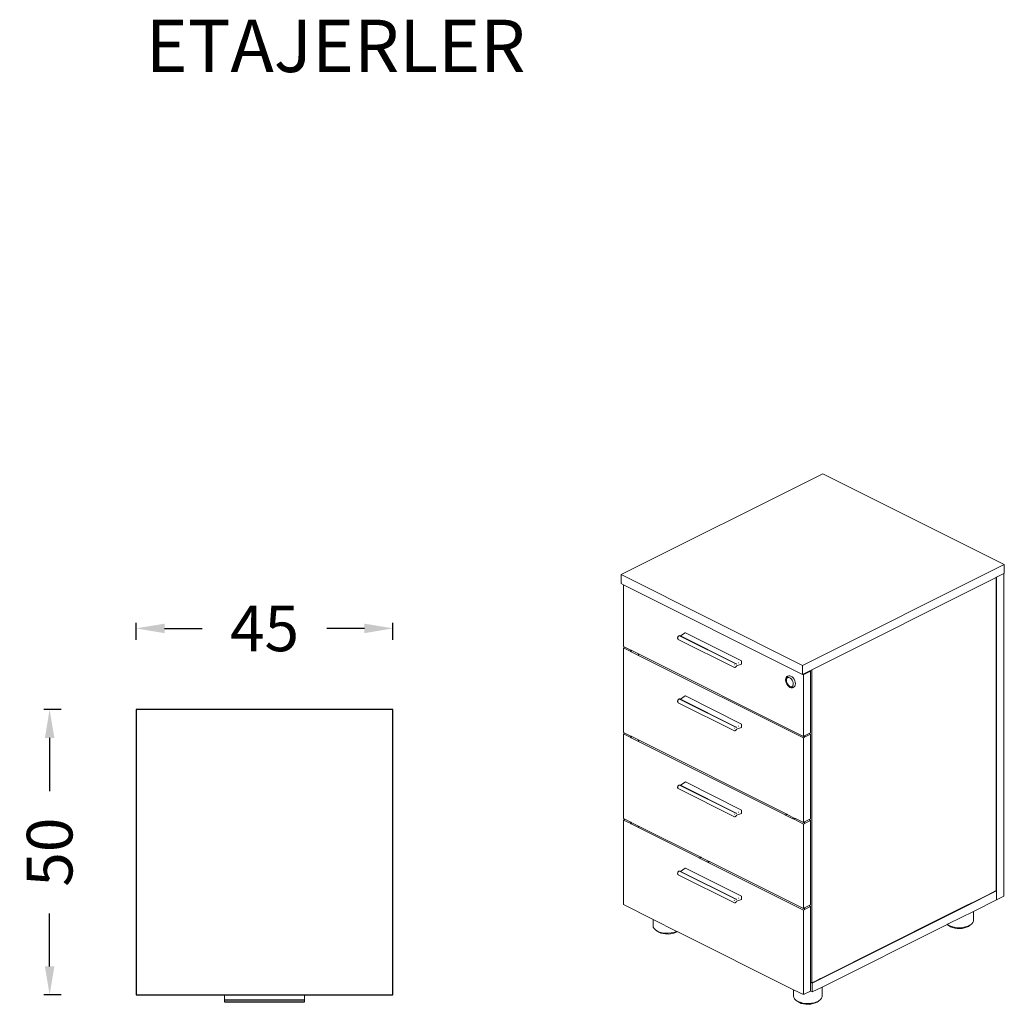
# Model space of a CAD drawing. Units: millimetres. Extents: x 2372 to 10576, y -66363 to -59031.
# Drawn here: x 2389 to 4115, y -64424 to -62699 of the extents above; entities that cross this region are included whole.
import ezdxf

# ---------------------------------------------------------------- set-up
doc = ezdxf.new("R2010")
doc.units = ezdxf.units.MM
doc.header["$LTSCALE"] = 2
doc.layers.add('ÖLÇÜ MT', color=252, linetype='Continuous')
doc.styles.add('Arial', font='arial.ttf')
doc.styles.add('Century Gothic', font='GOTHIC.TTF')
doc.dimstyles.new('DİMENTİON', dxfattribs={"dimtxt": 80, "dimasz": 50, "dimexe": 10, "dimexo": 10, "dimgap": 50, "dimtad": 0, "dimdec": 0, "dimlfac": 0.1, "dimzin": 0, "dimdsep": 46, "dimtxsty": 'Arial', "dimcen": 1, "dimclrd": 254, "dimclre": 254, "dimclrt": 254, "dimadec": 0, "dimazin": 0, "dimtfac": 1, "dimtdec": 0, "dimtix": 1, "dimtofl": 0, "dimtmove": 0, "dimatfit": 3, "dimfxl": 50, "dimfxlon": 1, "dimtolj": 1, "dimtzin": 0, "dimarcsym": 1})

# ---------------------------------------------------------------- blocks, each defined once
blk = doc.blocks.new('*D79')
at = {"layer": 'Defpoints', "color": 0, "transparency": 16777216}
for p in [(2593, -63765.4), (2593, -63907.3), (3043, -63907.3)]:
    blk.add_point(p, dxfattribs=at)
at = {"layer": 'ÖLÇÜ MT', "color": 254, "lineweight": -2, "transparency": 16777216}
for p, q in [((2593, -63785.4), (2593, -63755.4)), ((3043, -63785.4), (3043, -63755.4)), ((2643, -63765.4), (2708.8, -63765.4)), ((2993, -63765.4), (2927.2, -63765.4))]:
    blk.add_line(p, q, dxfattribs=at)
at = {"layer": 'ÖLÇÜ MT', "color": 254, "transparency": 16777216}
for points in [[(2643, -63757.1), (2643, -63773.8), (2593, -63765.4)], [(2993, -63757.1), (2993, -63773.8), (3043, -63765.4)]]:
    blk.add_solid(points, dxfattribs=at)
at = {"layer": 'ÖLÇÜ MT', "color": 254, "transparency": 16777216, "insert": (2818, -63765.4), "char_height": 80, "attachment_point": 5, "style": 'Arial'}
blk.add_mtext('\\A1;45', dxfattribs=at)
blk = doc.blocks.new('*D68')
at = {"layer": 'Defpoints', "color": 0, "transparency": 16777216}
for p in [(2593, -63907.3), (2441.4, -64407.3), (2593, -64407.3)]:
    blk.add_point(p, dxfattribs=at)
at = {"layer": 'ÖLÇÜ MT', "color": 254, "lineweight": -2, "transparency": 16777216}
for p, q in [((2461.4, -63907.3), (2431.4, -63907.3)), ((2441.4, -63957.3), (2441.4, -64050.2)), ((2441.4, -64357.3), (2441.4, -64264.5)), ((2461.4, -64407.3), (2431.4, -64407.3))]:
    blk.add_line(p, q, dxfattribs=at)
at = {"layer": 'ÖLÇÜ MT', "color": 254, "transparency": 16777216}
for points in [[(2433.1, -63957.3), (2449.8, -63957.3), (2441.4, -63907.3)], [(2433.1, -64357.3), (2449.8, -64357.3), (2441.4, -64407.3)]]:
    blk.add_solid(points, dxfattribs=at)
at = {"layer": 'ÖLÇÜ MT', "color": 254, "transparency": 16777216, "insert": (2441.4, -64157.3), "char_height": 80, "attachment_point": 5, "rotation": 90, "style": 'Arial'}
blk.add_mtext('\\A1;50', dxfattribs=at)

msp = doc.modelspace()

# ---------------------------------------------------------------- linework, layer by layer
at = {"lineweight": 15}
for p, q in [((3796.3, -63494.5), (3442.8, -63671.3)), ((4114.5, -63653.6), (3796.3, -63494.5)), ((3761, -63830.4), (4114.5, -63653.6)), ((4114.5, -63669.2), (4114.5, -63653.6)), ((3442.8, -63686.9), (3442.8, -63671.3)), ((3442.8, -63671.3), (3761, -63830.4)), ((4101.1, -63675.9), (4113.8, -63669.5)), ((4113.8, -63669.5), (4114.5, -63669.2)), ((4113.8, -64234.2), (4113.8, -63669.5)), ((3442.8, -63686.9), (3447, -63689)), ((3447, -63797), (3447, -63689)), ((3447, -63689), (3761, -63846)), ((3777.2, -63837.8), (4100.4, -63676.3)), ((4100.4, -63676.3), (4101.1, -63675.9)), ((4100.4, -64224.6), (4100.4, -63676.3)), ((4101.1, -64225), (4101.1, -63675.9)), ((3546.8, -63778.6), (3555.2, -63772.9)), ((3555.3, -63772.9), (3555.2, -63772.9)), ((3555.4, -63772.9), (3555.3, -63772.9)), ((3555.5, -63772.9), (3555.4, -63772.9)), ((3555.5, -63772.9), (3653.8, -63822)), ((3555.5, -63772.9), (3555.5, -63772.9)), ((3542, -63782.2), (3542.1, -63781.5)), ((3542, -63782.8), (3542, -63782.2)), ((3542.1, -63783.4), (3542, -63782.8)), ((3542.1, -63781.5), (3542.3, -63780.9)), ((3542.3, -63783.9), (3542.1, -63783.4)), ((3542.1, -63783.4), (3542.1, -63783.4)), ((3542.3, -63780.9), (3542.6, -63780.2)), ((3542.3, -63783.9), (3542.3, -63783.9)), ((3542.6, -63784.3), (3542.3, -63783.9)), ((3542.6, -63780.2), (3542.9, -63779.7)), ((3542.7, -63784.3), (3542.6, -63784.3)), ((3542.7, -63784.3), (3542.7, -63784.4)), ((3542.7, -63784.4), (3543.1, -63784.6)), ((3542.9, -63779.7), (3543.3, -63779.1)), ((3543.1, -63784.6), (3641.4, -63833.7)), ((3543.3, -63779.1), (3543.8, -63778.7)), ((3543.8, -63778.7), (3544.3, -63778.4)), ((3543.8, -63778.7), (3543.8, -63778.7)), ((3544.3, -63778.4), (3544.8, -63778.2)), ((3544.8, -63778.2), (3544.9, -63778.2)), ((3544.9, -63778.2), (3545, -63778.2)), ((3545, -63778.2), (3545.4, -63778.1)), ((3545.4, -63778.1), (3545.4, -63778.1)), ((3545.5, -63778.1), (3545.4, -63778.1)), ((3545.5, -63778.1), (3546, -63778.2)), ((3546, -63778.2), (3546, -63778.2)), ((3546, -63778.2), (3546.8, -63778.6)), ((3546.5, -63778.8), (3546.4, -63778.8)), ((3546.5, -63778.8), (3546.8, -63778.6)), ((3546.6, -63778.8), (3546.5, -63778.8)), ((3546.6, -63778.8), (3546.6, -63778.8)), ((3546.6, -63778.8), (3546.7, -63778.8)), ((3546.7, -63778.8), (3645, -63828)), ((3546.8, -63778.6), (3644.3, -63827.4)), ((3449.6, -63798.3), (3447, -63797)), ((3449.6, -63798.3), (3447, -63799.6)), ((3447, -63947.7), (3447, -63799.6)), ((3447, -63799.6), (3459.7, -63806)), ((3459.7, -63803.4), (3449.6, -63798.3)), ((3459.7, -63806), (3459.7, -63803.4)), ((3460.4, -63803.7), (3459.7, -63803.4)), ((3459.7, -63806), (3460.4, -63806.3)), ((3460.4, -63806.3), (3460.4, -63803.7)), ((3473.2, -63810.1), (3460.4, -63803.7)), ((3460.4, -63806.3), (3473.2, -63812.7)), ((3473.2, -63812.7), (3473.2, -63810.1)), ((3762.4, -63954.7), (3473.2, -63810.1)), ((3473.2, -63812.7), (3762.4, -63957.3)), ((3644.7, -63827.6), (3644.3, -63827.4)), ((3644.7, -63827.6), (3644.8, -63827.7)), ((3644.8, -63827.7), (3644.8, -63827.7)), ((3644.8, -63827.7), (3645, -63828)), ((3645, -63828), (3645.1, -63828)), ((3645.1, -63828.1), (3645.1, -63828)), ((3645.2, -63831), (3654, -63828.2)), ((3648.7, -63825.5), (3649, -63825.7)), ((3649.1, -63825.7), (3649.4, -63825.9)), ((3653.7, -63828), (3653.8, -63828.1)), ((3653.8, -63822), (3653.9, -63822.1)), ((3653.8, -63828.1), (3653.9, -63828.1)), ((3654, -63822.2), (3653.9, -63822.1)), ((3653.9, -63822.1), (3653.9, -63822.1)), ((3654, -63822.3), (3654, -63822.2)), ((3654, -63822.3), (3654, -63828.1)), ((3641.2, -63829.1), (3641.9, -63829.4)), ((3641.4, -63833.7), (3641.5, -63833.8)), ((3641.9, -63833.9), (3641.5, -63833.8)), ((3641.9, -63833.9), (3642, -63833.9)), ((3642.5, -63833.8), (3642, -63833.9)), ((3642, -63833.9), (3642, -63833.9)), ((3642.5, -63833.8), (3642.5, -63833.8)), ((3642.5, -63833.8), (3642.6, -63833.8)), ((3643.1, -63833.6), (3642.6, -63833.8)), ((3643.6, -63833.3), (3643.1, -63833.6)), ((3644.1, -63832.9), (3643.6, -63833.3)), ((3643.6, -63833.3), (3643.6, -63833.3)), ((3644.5, -63832.3), (3644.1, -63832.9)), ((3644.9, -63831.8), (3644.5, -63832.3)), ((3645.2, -63831), (3644.9, -63831.8)), ((3645.2, -63831), (3645.2, -63831)), ((3645.2, -63831), (3645.2, -63831)), ((3761, -63846), (3761, -63830.4)), ((3761.2, -63845.8), (3764.5, -63844.2)), ((3764.5, -63845.4), (3762.4, -63846.4)), ((3764.5, -63844.2), (3773.9, -63839.5)), ((3775.1, -63840.1), (3764.5, -63845.4)), ((3764.5, -63845.4), (3764.5, -63844.2)), ((3773.9, -63839.5), (3777.2, -63837.8)), ((3773.9, -63839.5), (3775.1, -63840.1)), ((3775.1, -63840.1), (3775.1, -63948.3)), ((3777.2, -64386.2), (3777.2, -63837.8)), ((3731.1, -63855.6), (3731.4, -63853.3)), ((3731.1, -63855.7), (3731.1, -63855.6)), ((3731.4, -63858.2), (3731.1, -63855.7)), ((3731.4, -63853.2), (3732.2, -63851.3)), ((3731.4, -63853.3), (3731.4, -63853.2)), ((3732.1, -63860.8), (3731.4, -63858.2)), ((3733.3, -63863.3), (3732.1, -63860.8)), ((3732.2, -63851.2), (3733.5, -63849.9)), ((3732.2, -63851.3), (3732.2, -63851.2)), ((3732.4, -63854.5), (3732.2, -63856.4)), ((3732.2, -63856.4), (3732.4, -63858.5)), ((3733, -63853.2), (3732.4, -63854.5)), ((3732.4, -63858.5), (3733.1, -63860.7)), ((3732.8, -63854.4), (3732.6, -63856.2)), ((3732.6, -63856.2), (3732.8, -63858.3)), ((3732.9, -63854.2), (3732.8, -63854.4)), ((3732.8, -63858.3), (3733.4, -63860.5)), ((3733.4, -63852.8), (3732.9, -63854.2)), ((3733, -63853.2), (3732.9, -63854.2)), ((3733.1, -63853), (3733, -63853.2)), ((3734.1, -63851.9), (3733.1, -63853)), ((3733.1, -63860.7), (3734.1, -63862.8)), ((3734.4, -63851.8), (3733.4, -63852.8)), ((3733.4, -63860.5), (3734.4, -63862.6)), ((3733.5, -63849.9), (3733.6, -63849.8)), ((3733.7, -63849.7), (3733.6, -63849.8)), ((3735.1, -63849), (3733.7, -63849.7)), ((3733.9, -63850.4), (3733.7, -63850.9)), ((3735.1, -63849), (3733.9, -63850.4)), ((3734.4, -63851.8), (3734.1, -63851.9)), ((3734.1, -63862.8), (3735.4, -63864.6)), ((3735.4, -63851.4), (3734.4, -63851.8)), ((3734.4, -63862.6), (3735.7, -63864.4)), ((3736.7, -63848.3), (3735.1, -63849)), ((3736.9, -63851.3), (3735.4, -63851.4)), ((3738.6, -63848.3), (3736.7, -63848.3)), ((3738.5, -63851.9), (3736.9, -63851.3)), ((3740.1, -63853), (3738.5, -63851.9)), ((3740.6, -63849), (3738.6, -63848.3)), ((3741.6, -63854.5), (3740.1, -63853)), ((3742.6, -63850.3), (3740.6, -63849)), ((3742.9, -63856.3), (3741.6, -63854.5)), ((3744.5, -63852.2), (3742.6, -63850.3)), ((3743.9, -63858.4), (3742.9, -63856.3)), ((3744.5, -63860.6), (3743.9, -63858.4)), ((3746.1, -63854.5), (3744.5, -63852.2)), ((3744.7, -63862.7), (3744.5, -63860.6)), ((3744.5, -63864.5), (3744.7, -63862.7)), ((3747.3, -63857.1), (3746.1, -63854.5)), ((3748.1, -63859.8), (3747.3, -63857.1)), ((3748.4, -63862.4), (3748.1, -63859.8)), ((3748.1, -63864.7), (3748.4, -63862.4)), ((3761, -63846), (3761.2, -63845.8)), ((3761.2, -63845.8), (3762.4, -63846.4)), ((3762.4, -63846.4), (3762.4, -63954.7)), ((3734.9, -63865.6), (3733.3, -63863.3)), ((3736.7, -63867.4), (3734.9, -63865.6)), ((3735.4, -63864.6), (3736.9, -63866.1)), ((3735.7, -63864.4), (3737.2, -63866)), ((3736.7, -63867.4), (3736.8, -63867.4)), ((3738.7, -63868.7), (3736.8, -63867.4)), ((3736.9, -63866.1), (3738.5, -63867.2)), ((3737.2, -63866), (3738.8, -63867)), ((3738.5, -63867.2), (3740.1, -63867.8)), ((3738.8, -63868.8), (3738.7, -63868.7)), ((3738.8, -63867), (3739.4, -63867.2)), ((3740.8, -63869.5), (3738.8, -63868.8)), ((3739.4, -63867.2), (3740.2, -63867.8)), ((3739.4, -63867.2), (3740.5, -63867.6)), ((3740.1, -63867.8), (3740.2, -63867.8)), ((3740.2, -63867.8), (3741.6, -63867.7)), ((3740.5, -63867.6), (3742, -63867.6)), ((3740.8, -63869.5), (3740.9, -63869.5)), ((3742.8, -63869.5), (3740.9, -63869.5)), ((3741.6, -63867.7), (3742, -63867.6)), ((3742, -63867.6), (3742.9, -63867.2)), ((3742.4, -63868.6), (3742.6, -63868.7)), ((3742.6, -63868.7), (3744.5, -63868.7)), ((3742.9, -63869.4), (3742.8, -63869.5)), ((3742.9, -63867.2), (3743.9, -63866.1)), ((3743.1, -63869.4), (3742.9, -63869.4)), ((3744.7, -63868.7), (3743.1, -63869.4)), ((3743.9, -63866.1), (3744.5, -63864.5)), ((3744.5, -63868.7), (3746.1, -63868)), ((3746.1, -63868), (3744.7, -63868.7)), ((3746.1, -63868), (3747.3, -63866.6)), ((3747.3, -63866.6), (3748.1, -63864.7)), ((3542, -63893), (3542.1, -63892.4)), ((3542, -63893.7), (3542, -63893)), ((3542.1, -63894.2), (3542, -63893.7)), ((3542.1, -63892.4), (3542.3, -63891.7)), ((3542.1, -63894.3), (3542.1, -63894.2)), ((3542.3, -63894.7), (3542.1, -63894.3)), ((3542.3, -63891.7), (3542.6, -63891.1)), ((3542.3, -63894.7), (3542.3, -63894.8)), ((3542.6, -63895.1), (3542.3, -63894.8)), ((3542.6, -63891.1), (3542.9, -63890.5)), ((3542.7, -63895.2), (3542.6, -63895.1)), ((3542.7, -63895.2), (3543.1, -63895.5)), ((3542.7, -63895.2), (3542.7, -63895.2)), ((3542.9, -63890.5), (3543.3, -63890)), ((3543.1, -63895.5), (3641.4, -63944.6)), ((3543.3, -63890), (3543.8, -63889.6)), ((3543.8, -63889.5), (3544.3, -63889.2)), ((3543.8, -63889.5), (3543.8, -63889.6)), ((3544.3, -63889.2), (3544.8, -63889)), ((3544.8, -63889), (3544.9, -63889)), ((3544.9, -63889), (3545, -63889)), ((3545, -63889), (3545.4, -63889)), ((3545.4, -63889), (3545.4, -63889)), ((3545.5, -63889), (3545.4, -63889)), ((3545.5, -63889), (3546, -63889.1)), ((3546, -63889.1), (3546, -63889.1)), ((3546, -63889.1), (3546.8, -63889.5)), ((3546.5, -63889.7), (3546.4, -63889.7)), ((3546.5, -63889.7), (3546.8, -63889.5)), ((3546.6, -63889.7), (3546.5, -63889.7)), ((3546.6, -63889.7), (3546.6, -63889.7)), ((3546.6, -63889.7), (3546.7, -63889.7)), ((3546.7, -63889.7), (3645, -63938.8)), ((3546.8, -63889.5), (3555.2, -63883.8)), ((3546.8, -63889.5), (3644.3, -63938.2)), ((3555.3, -63883.8), (3555.2, -63883.8)), ((3555.4, -63883.7), (3555.3, -63883.8)), ((3555.5, -63883.7), (3555.4, -63883.7)), ((3555.5, -63883.7), (3555.5, -63883.8)), ((3555.5, -63883.8), (3653.8, -63932.9)), ((3449.6, -63949), (3447, -63947.7)), ((3449.6, -63949), (3447, -63950.3)), ((3459.7, -63954.1), (3449.6, -63949)), ((3641.2, -63940), (3641.9, -63940.3)), ((3641.4, -63944.6), (3641.5, -63944.6)), ((3641.9, -63944.7), (3641.5, -63944.6)), ((3641.9, -63944.7), (3642, -63944.7)), ((3642, -63944.7), (3642, -63944.7)), ((3642.5, -63944.7), (3642, -63944.7)), ((3642.5, -63944.7), (3642.6, -63944.6)), ((3642.5, -63944.7), (3642.5, -63944.7)), ((3643.1, -63944.5), (3642.6, -63944.6)), ((3643.6, -63944.1), (3643.1, -63944.5)), ((3644.1, -63943.7), (3643.6, -63944.1)), ((3643.6, -63944.1), (3643.6, -63944.1)), ((3644.5, -63943.2), (3644.1, -63943.7)), ((3644.7, -63938.5), (3644.3, -63938.2)), ((3644.9, -63942.6), (3644.5, -63943.2)), ((3644.7, -63938.5), (3644.8, -63938.5)), ((3644.8, -63938.5), (3644.8, -63938.6)), ((3644.8, -63938.6), (3645, -63938.8)), ((3645.2, -63941.9), (3644.9, -63942.6)), ((3645, -63938.8), (3645.1, -63938.9)), ((3645.1, -63938.9), (3645.1, -63938.9)), ((3645.2, -63941.9), (3654, -63939)), ((3645.2, -63941.9), (3645.2, -63941.9)), ((3645.2, -63941.9), (3645.2, -63941.9)), ((3648.7, -63936.4), (3649, -63936.5)), ((3649.1, -63936.6), (3649.4, -63936.7)), ((3653.7, -63938.9), (3653.8, -63939)), ((3653.8, -63932.9), (3653.9, -63932.9)), ((3653.8, -63939), (3653.9, -63939)), ((3653.9, -63933), (3653.9, -63932.9)), ((3654, -63933.1), (3653.9, -63933)), ((3654, -63933.2), (3654, -63933.1)), ((3654, -63933.2), (3654, -63939)), ((3775.1, -63948.3), (3772.5, -63949.6)), ((3447, -64098.4), (3447, -63950.3)), ((3447, -63950.3), (3459.7, -63956.7)), ((3459.7, -63956.7), (3459.7, -63954.1)), ((3460.4, -63954.4), (3459.7, -63954.1)), ((3459.7, -63956.7), (3460.4, -63957)), ((3460.4, -63957), (3460.4, -63954.4)), ((3473.2, -63960.8), (3460.4, -63954.4)), ((3460.4, -63957), (3473.2, -63963.4)), ((3473.2, -63963.4), (3473.2, -63960.8)), ((3733.1, -64090.8), (3473.2, -63960.8)), ((3473.2, -63963.4), (3730.5, -64092.1)), ((3764.5, -63953.6), (3762.4, -63954.7)), ((3764.5, -63956.2), (3762.4, -63957.3)), ((3762.4, -63957.3), (3762.4, -64105.4)), ((3772.5, -63949.6), (3764.5, -63953.6)), ((3775.1, -63950.9), (3764.5, -63956.2)), ((3764.5, -63956.2), (3764.5, -63953.6)), ((3772.5, -63949.6), (3775.1, -63950.9)), ((3775.1, -63950.9), (3775.1, -64099)), ((3546.8, -64040.2), (3555.2, -64034.5)), ((3555.3, -64034.4), (3555.2, -64034.5)), ((3555.4, -64034.4), (3555.3, -64034.4)), ((3555.5, -64034.4), (3555.4, -64034.4)), ((3555.5, -64034.4), (3653.8, -64083.6)), ((3555.5, -64034.4), (3555.5, -64034.4)), ((3542, -64043.7), (3542.1, -64043.1)), ((3542, -64044.3), (3542, -64043.7)), ((3542.1, -64044.9), (3542, -64044.3)), ((3542.1, -64043.1), (3542.3, -64042.4)), ((3542.3, -64045.4), (3542.1, -64044.9)), ((3542.1, -64044.9), (3542.1, -64044.9)), ((3542.3, -64042.4), (3542.6, -64041.8)), ((3542.3, -64045.4), (3542.3, -64045.5)), ((3542.6, -64045.8), (3542.3, -64045.5)), ((3542.6, -64041.8), (3542.9, -64041.2)), ((3542.7, -64045.9), (3542.6, -64045.8)), ((3542.7, -64045.9), (3543.1, -64046.1)), ((3542.7, -64045.9), (3542.7, -64045.9)), ((3542.9, -64041.2), (3543.3, -64040.7)), ((3543.1, -64046.1), (3641.4, -64095.3)), ((3543.3, -64040.7), (3543.8, -64040.3)), ((3543.8, -64040.2), (3544.3, -64039.9)), ((3543.8, -64040.2), (3543.8, -64040.3)), ((3544.3, -64039.9), (3544.8, -64039.7)), ((3544.8, -64039.7), (3544.9, -64039.7)), ((3544.9, -64039.7), (3545, -64039.7)), ((3545, -64039.7), (3545.4, -64039.7)), ((3545.4, -64039.7), (3545.4, -64039.7)), ((3545.5, -64039.7), (3545.4, -64039.7)), ((3545.5, -64039.7), (3546, -64039.8)), ((3546, -64039.8), (3546, -64039.8)), ((3546, -64039.8), (3546.8, -64040.2)), ((3546.5, -64040.4), (3546.4, -64040.4)), ((3546.5, -64040.4), (3546.8, -64040.2)), ((3546.6, -64040.3), (3546.5, -64040.4)), ((3546.6, -64040.4), (3546.6, -64040.3)), ((3546.6, -64040.4), (3546.7, -64040.4)), ((3546.7, -64040.4), (3645, -64089.5)), ((3546.8, -64040.2), (3644.3, -64088.9)), ((3648.7, -64087.1), (3649, -64087.2)), ((3653.8, -64083.6), (3653.9, -64083.6)), ((3653.9, -64083.7), (3653.9, -64083.6)), ((3654, -64083.8), (3653.9, -64083.7)), ((3654, -64083.9), (3654, -64083.8)), ((3654, -64083.9), (3654, -64089.7)), ((3449.6, -64099.7), (3447, -64098.4)), ((3449.6, -64099.7), (3447, -64101)), ((3447, -64249.1), (3447, -64101)), ((3447, -64101), (3459.7, -64107.3)), ((3459.7, -64104.8), (3449.6, -64099.7)), ((3641.2, -64090.7), (3641.9, -64091)), ((3641.4, -64095.3), (3641.5, -64095.3)), ((3641.9, -64095.4), (3641.5, -64095.3)), ((3641.9, -64095.4), (3642, -64095.4)), ((3642, -64095.4), (3642, -64095.4)), ((3642.5, -64095.4), (3642, -64095.4)), ((3642.5, -64095.4), (3642.6, -64095.3)), ((3642.5, -64095.4), (3642.5, -64095.4)), ((3643.1, -64095.1), (3642.6, -64095.3)), ((3643.6, -64094.8), (3643.1, -64095.1)), ((3644.1, -64094.4), (3643.6, -64094.8)), ((3643.6, -64094.8), (3643.6, -64094.8)), ((3644.5, -64093.9), (3644.1, -64094.4)), ((3644.7, -64089.2), (3644.3, -64088.9)), ((3644.9, -64093.3), (3644.5, -64093.9)), ((3644.7, -64089.2), (3644.8, -64089.2)), ((3644.8, -64089.2), (3644.8, -64089.2)), ((3644.8, -64089.2), (3645, -64089.5)), ((3645.2, -64092.6), (3644.9, -64093.3)), ((3645, -64089.5), (3645.1, -64089.6)), ((3645.1, -64089.6), (3645.1, -64089.6)), ((3645.2, -64092.5), (3654, -64089.7)), ((3645.2, -64092.5), (3645.2, -64092.6)), ((3645.2, -64092.6), (3645.2, -64092.6)), ((3649.1, -64087.3), (3649.4, -64087.4)), ((3653.7, -64089.6), (3653.8, -64089.7)), ((3653.8, -64089.7), (3653.9, -64089.7)), ((3730.5, -64092.1), (3733.1, -64090.8)), ((3730.5, -64092.1), (3731.2, -64092.4)), ((3733.8, -64091.1), (3731.2, -64092.4)), ((3731.2, -64092.4), (3743.9, -64098.8)), ((3733.8, -64091.1), (3733.1, -64090.8)), ((3746.5, -64097.5), (3733.8, -64091.1)), ((3743.9, -64098.8), (3746.5, -64097.5)), ((3743.9, -64098.8), (3746.1, -64099.8)), ((3746.1, -64099.8), (3748.7, -64098.5)), ((3746.1, -64099.8), (3762.4, -64108)), ((3748.7, -64098.5), (3746.5, -64097.5)), ((3762.4, -64105.4), (3748.7, -64098.5)), ((3764.5, -64104.3), (3762.4, -64105.4)), ((3772.5, -64100.3), (3764.5, -64104.3)), ((3775.1, -64101.6), (3764.5, -64106.9)), ((3764.5, -64106.9), (3764.5, -64104.3)), ((3775.1, -64099), (3772.5, -64100.3)), ((3772.5, -64100.3), (3775.1, -64101.6)), ((3775.1, -64101.6), (3775.1, -64249.7)), ((3459.7, -64107.3), (3459.7, -64104.8)), ((3460.4, -64105.1), (3459.7, -64104.8)), ((3459.7, -64107.3), (3460.4, -64107.7)), ((3460.4, -64107.7), (3460.4, -64105.1)), ((3473.2, -64111.5), (3460.4, -64105.1)), ((3460.4, -64107.7), (3473.2, -64114.1)), ((3473.2, -64114.1), (3473.2, -64111.5)), ((3582.4, -64166.1), (3473.2, -64111.5)), ((3473.2, -64114.1), (3579.8, -64167.4)), ((3764.5, -64106.9), (3762.4, -64108)), ((3762.4, -64108), (3762.4, -64256.1)), ((3579.8, -64167.4), (3582.4, -64166.1)), ((3579.8, -64167.4), (3580.5, -64167.7)), ((3583.1, -64166.4), (3580.5, -64167.7)), ((3580.5, -64167.7), (3593.3, -64174.1)), ((3583.1, -64166.4), (3582.4, -64166.1)), ((3595.9, -64172.8), (3583.1, -64166.4)), ((3593.3, -64174.1), (3595.9, -64172.8)), ((3598, -64173.9), (3595.9, -64172.8)), ((3543.8, -64190.9), (3544.3, -64190.6)), ((3544.3, -64190.6), (3544.8, -64190.4)), ((3544.8, -64190.4), (3544.9, -64190.4)), ((3544.9, -64190.4), (3545, -64190.4)), ((3545, -64190.4), (3545.4, -64190.4)), ((3545.4, -64190.3), (3545.4, -64190.4)), ((3545.5, -64190.4), (3545.4, -64190.3)), ((3545.5, -64190.4), (3546, -64190.4)), ((3546, -64190.4), (3546, -64190.5)), ((3546, -64190.5), (3546.8, -64190.9)), ((3546.8, -64190.9), (3555.2, -64185.2)), ((3555.3, -64185.1), (3555.2, -64185.2)), ((3555.4, -64185.1), (3555.3, -64185.1)), ((3555.5, -64185.1), (3555.4, -64185.1)), ((3555.5, -64185.1), (3653.8, -64234.3)), ((3555.5, -64185.1), (3555.5, -64185.1)), ((3593.3, -64174.1), (3595.4, -64175.2)), ((3595.4, -64175.2), (3598, -64173.9)), ((3595.4, -64175.2), (3762.4, -64258.7)), ((3762.4, -64256.1), (3598, -64173.9)), ((3542, -64194.4), (3542.1, -64193.7)), ((3542, -64195), (3542, -64194.4)), ((3542.1, -64195.6), (3542, -64195)), ((3542.1, -64193.7), (3542.3, -64193.1)), ((3542.3, -64196.1), (3542.1, -64195.6)), ((3542.1, -64195.6), (3542.1, -64195.6)), ((3542.3, -64193.1), (3542.6, -64192.5)), ((3542.3, -64196.1), (3542.3, -64196.2)), ((3542.6, -64196.5), (3542.3, -64196.2)), ((3542.6, -64192.5), (3542.9, -64191.9)), ((3542.7, -64196.6), (3542.6, -64196.5)), ((3542.7, -64196.6), (3543.1, -64196.8)), ((3542.7, -64196.6), (3542.7, -64196.6)), ((3542.9, -64191.9), (3543.3, -64191.4)), ((3543.1, -64196.8), (3641.4, -64246)), ((3543.3, -64191.4), (3543.8, -64190.9)), ((3543.8, -64190.9), (3543.8, -64190.9)), ((3546.5, -64191), (3546.4, -64191.1)), ((3546.5, -64191), (3546.8, -64190.9)), ((3546.6, -64191), (3546.5, -64191)), ((3546.6, -64191), (3546.6, -64191)), ((3546.6, -64191), (3546.7, -64191.1)), ((3546.7, -64191.1), (3645, -64240.2)), ((3546.8, -64190.9), (3644.3, -64239.6)), ((4100.4, -64224.6), (4084.8, -64232.4)), ((4101.1, -64225), (4085.5, -64232.8)), ((4100.4, -64224.6), (4101.1, -64225)), ((4101.1, -64240.6), (4101.1, -64225)), ((3641.2, -64241.4), (3641.9, -64241.7)), ((3644.7, -64239.8), (3644.3, -64239.6)), ((3644.7, -64239.8), (3644.8, -64239.9)), ((3644.8, -64239.9), (3644.8, -64239.9)), ((3644.8, -64239.9), (3645, -64240.2)), ((3645, -64240.2), (3645.1, -64240.2)), ((3645.1, -64240.3), (3645.1, -64240.2)), ((3645.2, -64243.2), (3654, -64240.4)), ((3648.7, -64237.8), (3649, -64237.9)), ((3649.1, -64238), (3649.4, -64238.1)), ((3653.7, -64240.3), (3653.8, -64240.3)), ((3653.8, -64234.3), (3653.9, -64234.3)), ((3653.8, -64240.3), (3653.9, -64240.4)), ((3653.9, -64234.4), (3653.9, -64234.3)), ((3654, -64234.5), (3653.9, -64234.4)), ((3654, -64234.5), (3654, -64234.5)), ((3654, -64234.5), (3654, -64240.4)), ((4084.8, -64232.4), (4060.3, -64244.7)), ((4085.5, -64232.8), (4060.3, -64245.4)), ((4101.1, -64240.6), (4060.3, -64261)), ((4084.8, -64232.4), (4085.5, -64232.8)), ((4101.1, -64240.6), (4113.8, -64234.2)), ((3499.1, -64275.1), (3447, -64249.1)), ((3641.4, -64246), (3641.5, -64246)), ((3641.9, -64246.1), (3641.5, -64246)), ((3641.9, -64246.1), (3642, -64246.1)), ((3642.5, -64246), (3642, -64246.1)), ((3642, -64246.1), (3642, -64246.1)), ((3642.5, -64246), (3642.5, -64246)), ((3642.5, -64246), (3642.6, -64246)), ((3643.1, -64245.8), (3642.6, -64246)), ((3643.6, -64245.5), (3643.1, -64245.8)), ((3644.1, -64245.1), (3643.6, -64245.5)), ((3643.6, -64245.5), (3643.6, -64245.5)), ((3644.5, -64244.6), (3644.1, -64245.1)), ((3644.9, -64244), (3644.5, -64244.6)), ((3645.2, -64243.3), (3644.9, -64244)), ((3645.2, -64243.2), (3645.2, -64243.3)), ((3645.2, -64243.3), (3645.2, -64243.3)), ((3764.5, -64255), (3762.4, -64256.1)), ((3764.5, -64257.6), (3762.4, -64258.7)), ((3762.4, -64258.7), (3762.4, -64406.8)), ((3772.5, -64251), (3764.5, -64255)), ((3775.1, -64252.3), (3764.5, -64257.6)), ((3764.5, -64257.6), (3764.5, -64255)), ((3775.1, -64249.7), (3772.5, -64251)), ((3772.5, -64251), (3775.1, -64252.3)), ((3775.1, -64252.3), (3775.1, -64385.1)), ((4060.3, -64245.4), (4010.3, -64270.3)), ((4048.7, -64250.4), (4010.3, -64269.6)), ((4056.3, -64246.7), (4048.7, -64250.4)), ((4051, -64249.7), (4048.7, -64250.4)), ((4054.7, -64247.8), (4051, -64249.7)), ((4056.3, -64246.7), (4054.7, -64247.8)), ((4060.3, -64244.7), (4056.3, -64246.7)), ((4060.3, -64244.7), (4060.3, -64245.4)), ((3499.1, -64275.1), (3499.1, -64286.1)), ((3540.8, -64296), (3499.1, -64275.1)), ((4010.3, -64269.6), (3795.1, -64377.2)), ((4010.3, -64270.3), (3795.1, -64377.9)), ((4010.3, -64269.6), (4010.3, -64270.3)), ((4060.3, -64261), (4017.2, -64282.5)), ((4060.3, -64261), (4060.3, -64277.9)), ((3499.4, -64288.7), (3499.1, -64286.1)), ((3500.7, -64291.2), (3499.4, -64288.7)), ((3503.1, -64293.6), (3500.7, -64291.2)), ((3505.6, -64295.1), (3503.1, -64293.6)), ((4014.3, -64284), (3795.1, -64393.5)), ((4015.2, -64283.5), (4014.3, -64284)), ((4014.3, -64284), (4014.3, -64284)), ((4016.9, -64285.6), (4014.3, -64284)), ((4017.2, -64282.5), (4015.2, -64283.5)), ((4015.7, -64284.4), (4015.2, -64283.5)), ((4016.9, -64285.6), (4015.7, -64284.4)), ((4017.6, -64286), (4016.9, -64285.6)), ((4017.7, -64286.4), (4016.9, -64285.6)), ((4017.6, -64282.9), (4017.2, -64282.5)), ((4021.7, -64287.7), (4017.6, -64286)), ((4020.5, -64288.1), (4017.7, -64286.4)), ((4023.9, -64289.5), (4020.5, -64288.1)), ((4026.4, -64288.9), (4021.7, -64287.7)), ((4027.8, -64290.5), (4023.9, -64289.5)), ((4031.4, -64289.6), (4026.4, -64288.9)), ((4032, -64291), (4027.8, -64290.5)), ((4036.6, -64289.7), (4031.4, -64289.6)), ((4036.4, -64291.2), (4032, -64291)), ((4040.7, -64290.8), (4036.4, -64291.2)), ((4041.8, -64289.3), (4036.6, -64289.7)), ((4044.8, -64290), (4040.7, -64290.8)), ((4046.7, -64288.3), (4041.8, -64289.3)), ((4048.5, -64288.8), (4044.8, -64290)), ((4051, -64286.9), (4046.7, -64288.3)), ((4051.6, -64287.3), (4048.5, -64288.8)), ((4054, -64285.4), (4051, -64286.9)), ((4054, -64285.4), (4051.6, -64287.3)), ((4054.7, -64285.1), (4054, -64285.4)), ((4057.6, -64282.9), (4054.7, -64285.1)), ((4059.5, -64280.4), (4057.6, -64282.9)), ((4060.3, -64277.9), (4059.5, -64280.4)), ((3506.5, -64295.9), (3505.6, -64295.1)), ((3506.4, -64295.6), (3505.6, -64295.1)), ((3510.5, -64297.2), (3506.4, -64295.6)), ((3509.2, -64297.6), (3506.5, -64295.9)), ((3512.6, -64299), (3509.2, -64297.6)), ((3515.1, -64298.4), (3510.5, -64297.2)), ((3516.5, -64300), (3512.6, -64299)), ((3520.2, -64299.1), (3515.1, -64298.4)), ((3520.8, -64300.6), (3516.5, -64300)), ((3525.4, -64299.2), (3520.2, -64299.1)), ((3525.2, -64300.7), (3520.8, -64300.6)), ((3529.5, -64300.4), (3525.2, -64300.7)), ((3530.5, -64298.8), (3525.4, -64299.2)), ((3533.6, -64299.6), (3529.5, -64300.4)), ((3535.4, -64297.9), (3530.5, -64298.8)), ((3537.3, -64298.4), (3533.6, -64299.6)), ((3539.8, -64296.5), (3535.4, -64297.9)), ((3540.4, -64296.8), (3537.3, -64298.4)), ((3540.8, -64296), (3539.8, -64296.5)), ((3541.2, -64296.2), (3540.4, -64296.8)), ((3541.2, -64296.2), (3540.8, -64296)), ((3745.2, -64398.2), (3541.2, -64296.2)), ((3795.1, -64377.9), (3777.9, -64386.5)), ((3791.1, -64379.2), (3783.5, -64383)), ((3785.9, -64382.3), (3789.6, -64380.4)), ((3789.6, -64380.4), (3791.1, -64379.2)), ((3795.1, -64377.2), (3791.1, -64379.2)), ((3795.1, -64377.2), (3795.1, -64377.9)), ((3777.2, -64386.2), (3775.1, -64385.1)), ((3775.1, -64385.1), (3775.1, -64400.4)), ((3783.5, -64383), (3777.2, -64386.2)), ((3777.9, -64386.5), (3777.2, -64386.2)), ((3777.9, -64402.1), (3777.9, -64386.5)), ((3795.1, -64393.5), (3777.9, -64402.1)), ((3783.5, -64383), (3785.9, -64382.3)), ((3795.1, -64393.5), (3795.1, -64410.4)), ((2748, -64416.8), (2748, -64407.8)), ((2888, -64407.8), (2888, -64416.8)), ((3745.2, -64398.2), (3745.2, -64409.1)), ((3762.4, -64406.8), (3745.2, -64398.2)), ((3745.2, -64409.1), (3745.5, -64411.7)), ((3745.5, -64411.7), (3746.8, -64414.3)), ((3746.8, -64414.3), (3749.2, -64416.6)), ((3774.8, -64400.6), (3762.4, -64406.8)), ((3775.1, -64400.4), (3774.8, -64400.6)), ((3777.9, -64402.1), (3774.8, -64400.6)), ((3792.4, -64415.5), (3794.3, -64413)), ((3794.3, -64413), (3795.1, -64410.4)), ((2748, -64417.1), (2748, -64419.5)), ((2888, -64417.1), (2888, -64419.5)), ((3749.2, -64416.6), (3751.7, -64418.2)), ((3751.7, -64418.2), (3752.5, -64419)), ((3751.7, -64418.2), (3752.5, -64418.6)), ((3752.5, -64418.6), (3756.5, -64420.3)), ((3752.5, -64419), (3755.3, -64420.7)), ((3755.3, -64420.7), (3758.7, -64422.1)), ((3756.5, -64420.3), (3761.2, -64421.5)), ((3758.7, -64422.1), (3762.6, -64423.1)), ((3761.2, -64421.5), (3766.2, -64422.1)), ((3762.6, -64423.1), (3766.9, -64423.6)), ((3766.2, -64422.1), (3771.5, -64422.3)), ((3766.9, -64423.6), (3771.2, -64423.7)), ((3771.2, -64423.7), (3775.6, -64423.4)), ((3771.5, -64422.3), (3776.6, -64421.9)), ((3775.6, -64423.4), (3779.7, -64422.6)), ((3776.6, -64421.9), (3781.5, -64420.9)), ((3779.7, -64422.6), (3783.4, -64421.4)), ((3781.5, -64420.9), (3785.9, -64419.5)), ((3783.4, -64421.4), (3786.5, -64419.9)), ((3785.9, -64419.5), (3788.9, -64418)), ((3786.5, -64419.9), (3788.9, -64418)), ((3788.9, -64418), (3789.6, -64417.7)), ((3789.6, -64417.7), (3792.4, -64415.5))]:
    msp.add_line(p, q, dxfattribs=at)
at = {"layer": 'ÖLÇÜ MT'}
for p, q in [((2748, -64415.8), (2888, -64415.8)), ((2748, -64419.5), (2888, -64419.5))]:
    msp.add_line(p, q, dxfattribs=at)
msp.add_lwpolyline([(2593, -64407.3), (3043, -64407.3), (3043, -63907.3), (2593, -63907.3)], close=True, dxfattribs=at)

# ---------------------------------------------------------------- texts
at = {"color": 251, "lineweight": 9, "true_color": 0x636466, "insert": (2609.7, -62699.4), "char_height": 100, "width": 3304.625, "attachment_point": 1, "style": 'Century Gothic'}
msp.add_mtext('{\\fCentury Gothic|b1|i0|c162|p34;\\H0.91667x;ETAJERLER}', dxfattribs=at)

# ---------------------------------------------------------------- dimensions: what is measured, and where the dimension line sits
at = {"layer": 'ÖLÇÜ MT'}
dim = msp.add_linear_dim(base=(2593, -63765.4), p1=(3043, -63907.3), p2=(2593, -63907.3), dimstyle='DİMENTİON', override={"dimfxl": 20}, dxfattribs=at)
dim.commit()
dim.dimension.update_dxf_attribs({"geometry": '*D79', "text_midpoint": (2818, -63765.4)})
dim = msp.add_linear_dim(base=(2441.4, -64407.3), p1=(2593, -63907.3), p2=(2593, -64407.3), angle=90, dimstyle='DİMENTİON', override={"dimfxl": 20}, dxfattribs=at)
dim.commit()
dim.dimension.update_dxf_attribs({"geometry": '*D68', "text_midpoint": (2441.4, -64157.3)})

doc.saveas('drawing.dxf')
